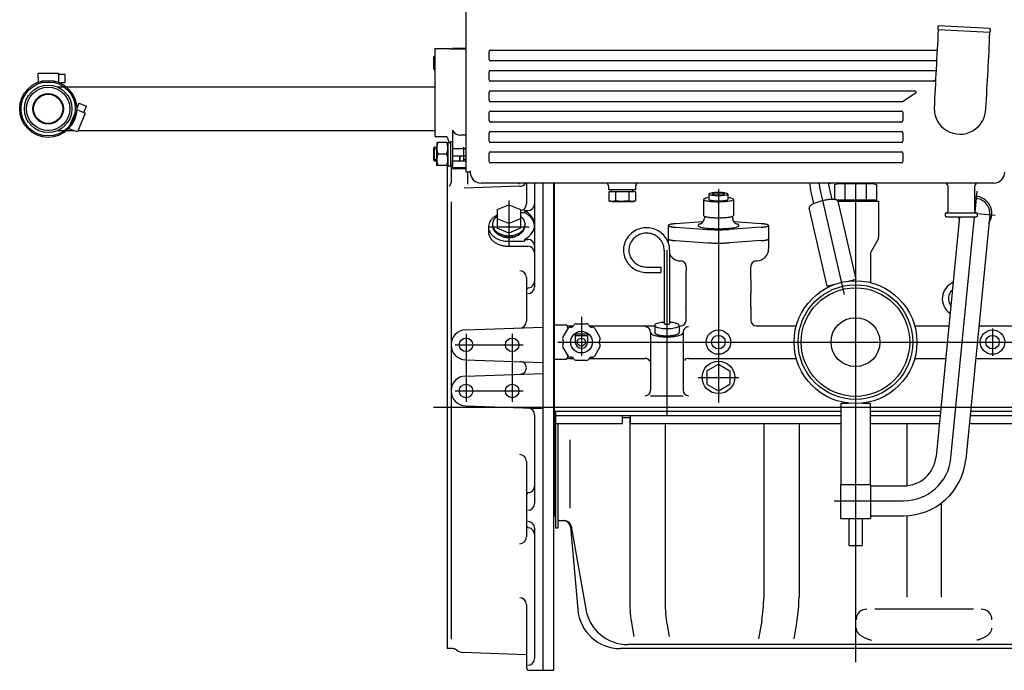
# Model space of a CAD drawing. Units: millimetres. Extents: x 0 to 289, y 0 to 202.
# Drawn here: x 140 to 227, y 108 to 166 of the extents above; entities that cross this region are included whole.
import ezdxf
from ezdxf.lldxf.tags import DXFTag

# ---------------------------------------------------------------- set-up
doc = ezdxf.new("R2010")
doc.units = ezdxf.units.MM
for name, color, linetype in [('16511007_ESPARRA', 7, 'Continuous'), ('17111001', 7, 'Continuous'), ('17120000.2_MOTOR', 7, 'Continuous'), ('17411011_TUBO', 7, 'Continuous'), ('18011026_RACORD', 7, 'Continuous'), ('18011102_TAPA_RE', 7, 'Continuous'), ('51035010_PLANA_Ø', 7, 'Continuous'), ('54082032_ABRAZAD', 7, 'Continuous'), ('56000061_ARANDEL', 7, 'Continuous'), ('DIAMETROM10_DIN1', 7, 'Continuous'), ('DIN-933_M10_X_16', 7, 'Continuous'), ('DIN-934_M10_FEME', 7, 'Continuous'), ('Predeterminado', 7, 'Continuous')]:
    doc.layers.add(name, color=color, linetype=linetype)
tags = doc.linetypes.add('HIDDEN2', pattern=[4.7625, 3.175, -1.5875]).pattern_tags.tags
tags[6:7] = [DXFTag(74, 4), DXFTag(75, 0), DXFTag(340, '0'), DXFTag(46, 0.0), DXFTag(50, 0.0), DXFTag(44, 0.0), DXFTag(45, 0.0)]
tags[4:5] = [DXFTag(74, 4), DXFTag(75, 0), DXFTag(340, '0'), DXFTag(46, 0.0), DXFTag(50, 0.0), DXFTag(44, 0.0), DXFTag(45, 0.0)]

# ---------------------------------------------------------------- blocks, each defined once
blk = doc.blocks.new('SE1')
at = {"layer": '16511007_ESPARRA', "color": 7, "linetype": 'Continuous'}
for p, q in [((176.627, 162.473), (176.537, 162.383)), ((176.537, 162.383), (176.537, 161.363)), ((176.537, 162.363), (176.657, 162.363)), ((176.627, 161.273), (176.627, 162.473)), ((176.657, 162.473), (176.627, 162.473)), ((176.537, 161.384), (176.657, 161.384)), ((176.537, 161.363), (176.627, 161.273)), ((176.627, 161.273), (176.657, 161.273)), ((176.627, 154.412), (176.537, 154.322)), ((176.537, 154.322), (176.537, 153.302)), ((176.537, 154.302), (176.837, 154.302)), ((176.627, 153.212), (176.627, 154.412)), ((176.837, 154.412), (176.627, 154.412)), ((179.177, 154.412), (179.177, 153.212)), ((176.537, 153.323), (176.837, 153.323)), ((176.537, 153.302), (176.627, 153.212)), ((178.877, 153.212), (178.877, 153.609)), ((178.877, 153.609), (178.877, 153.212)), ((179.417, 153.323), (179.177, 153.323)), ((176.627, 153.212), (176.837, 153.212)), ((178.217, 153.212), (178.877, 153.212)), ((178.877, 153.212), (179.189, 153.212)), ((179.166, 153.212), (179.417, 153.212))]:
    blk.add_line(p, q, dxfattribs=at)
at = {"layer": '17111001', "color": 7, "linetype": 'Continuous'}
for p, q in [((179.417, 153.403), (179.417, 175.843)), ((225.732, 164.554), (221.178, 164.793)), ((225.751, 164.914), (221.197, 165.152)), ((181.457, 162.163), (181.457, 162.883)), ((181.577, 163.003), (221.085, 163.003)), ((221.034, 162.043), (181.577, 162.043)), ((181.577, 161.203), (220.99, 161.203)), ((181.457, 160.363), (181.457, 161.083)), ((220.721, 160.243), (181.577, 160.243)), ((220.947, 160.369), (220.788, 160.263)), ((181.577, 159.403), (219.101, 159.403)), ((181.457, 158.563), (181.457, 159.283)), ((219.168, 159.183), (218.088, 158.463)), ((218.021, 158.443), (181.577, 158.443)), ((181.457, 156.763), (181.457, 157.483)), ((181.577, 157.603), (217.937, 157.603)), ((218.057, 157.483), (218.057, 156.763)), ((217.937, 156.643), (181.577, 156.643)), ((181.457, 154.963), (181.457, 155.683)), ((181.577, 155.803), (217.937, 155.803)), ((218.057, 155.683), (218.057, 154.963)), ((217.937, 154.843), (181.577, 154.843)), ((179.417, 152.203), (179.417, 153.403)), ((181.457, 153.163), (181.457, 153.883)), ((181.577, 154.003), (217.937, 154.003)), ((218.057, 153.883), (218.057, 153.163)), ((217.937, 153.043), (181.577, 153.043)), ((179.777, 152.203), (179.417, 152.203)), ((179.777, 152.318), (179.777, 152.203)), ((226.097, 151.243), (180.737, 151.243)), ((192.017, 151.003), (192.017, 150.643)), ((194.417, 150.643), (194.417, 151.003)), ((222.017, 151.003), (222.017, 148.723)), ((224.417, 148.723), (224.417, 151.003)), ((194.417, 150.643), (192.017, 150.643)), ((221.777, 148.483), (221.777, 148.363)), ((221.897, 148.603), (224.537, 148.603)), ((221.897, 148.243), (224.537, 148.243)), ((224.657, 148.363), (224.657, 148.483))]:
    blk.add_line(p, q, dxfattribs=at)
for centre, radius, start, end in [((923.89, 124.784), 703.849, 176.74138, 177.307398), ((221.428, 164.96), 0.3, 140.1301, 213.8699), ((225.502, 164.747), 0.3, 320.1301, 33.8699), ((37.626, 171.106), 188.22, 355.95739, 358.00511), ((181.577, 162.883), 0.12, 90, 180), ((181.577, 162.163), 0.12, 180, 270), ((181.577, 161.083), 0.12, 90, 180), ((181.577, 160.363), 0.12, 180, 270), ((220.721, 160.363), 0.12, 270, 303.68964), ((181.577, 159.283), 0.12, 90, 180), ((219.101, 159.283), 0.12, 303.68964, 90), ((181.577, 158.563), 0.12, 180, 270), ((218.021, 158.563), 0.12, 270, 303.68964), ((223.097, 157.843), 2.28, 179.14388, 0), ((181.577, 157.483), 0.12, 90, 180), ((181.577, 156.763), 0.12, 180, 270), ((217.937, 157.483), 0.12, 0, 90), ((217.937, 156.763), 0.12, 270, 0), ((181.577, 155.683), 0.12, 90, 180), ((217.937, 155.683), 0.12, 0, 90), ((181.577, 154.963), 0.12, 180, 270), ((217.937, 154.963), 0.12, 270, 0), ((181.577, 153.883), 0.12, 90, 180), ((217.937, 153.883), 0.12, 0, 90), ((181.577, 153.163), 0.12, 180, 270), ((217.937, 153.163), 0.12, 270, 0), ((180.737, 152.203), 0.96, 180, 270), ((226.097, 152.203), 0.96, 270, 0), ((191.777, 151.003), 0.24, 0, 90), ((194.657, 151.003), 0.24, 90, 180), ((221.777, 151.003), 0.24, 0, 90), ((224.657, 151.003), 0.24, 90, 180), ((221.897, 148.483), 0.12, 90, 180), ((221.897, 148.363), 0.12, 180, 270), ((221.897, 148.723), 0.12, 270, 0), ((224.537, 148.723), 0.12, 180, 270), ((224.537, 148.483), 0.12, 0, 90), ((224.537, 148.363), 0.12, 270, 0)]:
    blk.add_arc(centre, radius, start, end, dxfattribs=at)
blk.add_open_spline([(179.777, 152.313), (179.777, 152.308), (179.777, 152.303), (179.778, 152.298)], degree=3, dxfattribs=at)
at = {"layer": '17120000.2_MOTOR', "color": 7, "linetype": 'HIDDEN2'}
for p, q in [((177.732, 152.767), (177.732, 110.047)), ((177.732, 152.767), (178.037, 152.767)), ((178.092, 152.732), (178.092, 151.295)), ((179.532, 152.203), (179.532, 151.146)), ((184.178, 150.957), (179.251, 150.785)), ((184.092, 151.243), (184.092, 151.146)), ((184.757, 151.243), (184.757, 149.402)), ((185.477, 151.243), (185.477, 142.056)), ((186.197, 151.243), (186.197, 108.127)), ((187.157, 151.243), (187.157, 108.127)), ((187.217, 151.243), (187.217, 121.807)), ((201.737, 150.712), (201.737, 131.813)), ((210.178, 149.423), (209.882, 150.704)), ((212.888, 141.367), (210.697, 150.856)), ((211.792, 149.796), (211.497, 151.072)), ((211.987, 151.108), (212.357, 151.207)), ((211.987, 151.108), (211.987, 149.791)), ((212.333, 151.243), (212.333, 151.207)), ((212.357, 151.207), (215.357, 151.207)), ((212.922, 151.207), (212.922, 149.767)), ((213.857, 151.243), (213.857, 108.847)), ((214.793, 151.207), (214.793, 149.767)), ((215.357, 151.207), (215.728, 151.108)), ((215.382, 151.243), (215.382, 151.207)), ((215.728, 151.108), (215.728, 149.647)), ((200.417, 149.799), (200.417, 148.377)), ((200.897, 150.273), (200.897, 149.799)), ((202.577, 150.273), (202.577, 149.799)), ((203.057, 149.799), (203.057, 148.377)), ((224.428, 148.674), (224.61, 150.537)), ((178.092, 149.594), (178.092, 110.88)), ((182.177, 148.913), (183.197, 149.329)), ((182.177, 148.913), (182.177, 147.236)), ((183.197, 149.698), (183.197, 145.695)), ((183.197, 149.329), (184.217, 148.913)), ((184.217, 148.913), (184.217, 147.236)), ((211.357, 142.132), (209.757, 149.059)), ((212.155, 149.767), (215.728, 149.767)), ((213.929, 142.726), (212.33, 149.649)), ((212.331, 149.647), (215.897, 149.647)), ((215.897, 149.647), (215.897, 146.463)), ((183.197, 147.663), (182.177, 148.08)), ((184.217, 148.08), (183.197, 147.663)), ((184.217, 148.632), (184.597, 148.632)), ((184.597, 148.802), (184.597, 148.632)), ((184.597, 148.802), (184.877, 148.802)), ((200.507, 148.302), (200.507, 148.174)), ((202.967, 148.302), (202.967, 148.176)), ((223.059, 148.243), (220.985, 127.046)), ((222.298, 126.918), (224.386, 148.243)), ((225.731, 148.438), (223.612, 126.789)), ((224.64, 148.545), (226.209, 148.392)), ((181.397, 147.359), (184.997, 147.359)), ((181.397, 147.359), (181.397, 146.918)), ((181.757, 147.602), (181.757, 147.478)), ((183.197, 146.82), (182.177, 147.236)), ((183.197, 147.663), (183.197, 146.82)), ((184.217, 147.236), (183.197, 146.82)), ((184.637, 147.478), (184.637, 147.602)), ((197.297, 147.488), (197.297, 146.302)), ((200.372, 147.804), (197.95, 147.642)), ((197.95, 147.333), (200.792, 147.143)), ((205.525, 147.333), (202.683, 147.143)), ((205.524, 147.642), (203.103, 147.804)), ((206.177, 147.488), (206.177, 146.302)), ((197.297, 146.3), (197.297, 145.978)), ((206.177, 146.302), (206.177, 145.433)), ((183.197, 146.086), (184.597, 146.086)), ((183.197, 145.645), (184.877, 145.645)), ((184.597, 146.256), (184.597, 146.086)), ((184.597, 146.256), (184.877, 146.256)), ((197.649, 146.178), (197.692, 146.172)), ((197.692, 146.172), (197.734, 146.167)), ((197.734, 146.167), (197.777, 146.162)), ((197.777, 146.162), (197.82, 146.158)), ((197.82, 146.158), (197.862, 146.154)), ((197.862, 146.154), (197.905, 146.151)), ((197.905, 146.151), (197.948, 146.148)), ((197.95, 146.148), (200.792, 145.957)), ((205.525, 146.148), (202.683, 145.957)), ((205.525, 146.148), (205.568, 146.151)), ((205.568, 146.151), (205.611, 146.154)), ((205.611, 146.154), (205.654, 146.158)), ((205.654, 146.158), (205.697, 146.162)), ((205.697, 146.162), (205.74, 146.167)), ((205.74, 146.167), (205.782, 146.172)), ((205.782, 146.172), (205.825, 146.178)), ((215.834, 146.222), (215.242, 145.198)), ((196.937, 145.31), (196.937, 138.817)), ((197.177, 145.31), (197.177, 130.692)), ((197.417, 145.325), (197.417, 138.817)), ((215.177, 144.958), (215.177, 142.403)), ((195.377, 143.811), (196.637, 143.811)), ((196.637, 143.811), (196.637, 143.331)), ((198.317, 144.355), (198.43, 144.348)), ((205.044, 144.348), (205.157, 144.355)), ((184.757, 142.887), (184.757, 139.014)), ((195.377, 143.331), (196.637, 143.331)), ((211.357, 142.132), (212.034, 142.288)), ((213.251, 142.569), (213.929, 142.726)), ((189.617, 139.414), (189.617, 135.967)), ((179.371, 138.246), (186.197, 138.485)), ((187.217, 138.685), (188.177, 138.685)), ((188.503, 138.607), (188.926, 138.607)), ((189.163, 138.787), (190.072, 138.787)), ((190.309, 138.607), (196.097, 138.607)), ((196.097, 138.645), (196.097, 138.007)), ((198.257, 138.645), (198.257, 138.007)), ((198.257, 138.607), (198.395, 138.607)), ((205.08, 138.607), (208.653, 138.607)), ((219.062, 138.607), (222.116, 138.607)), ((224.769, 138.607), (239.221, 138.607)), ((179.413, 137.887), (179.413, 131.887)), ((183.492, 137.887), (183.492, 131.887)), ((187.987, 137.583), (188.442, 138.371)), ((188.417, 138.445), (188.417, 138.328)), ((189.077, 137.887), (190.157, 137.887)), ((189.077, 137.887), (189.077, 137.167)), ((189.077, 137.767), (190.157, 137.767)), ((190.157, 137.887), (190.157, 137.167)), ((190.793, 138.37), (191.247, 137.583)), ((195.737, 138.041), (195.737, 132.906)), ((198.618, 138.041), (198.618, 132.906)), ((225.977, 138.367), (225.977, 135.967)), ((178.452, 136.927), (184.452, 136.927)), ((187.526, 137.167), (240.33, 137.167)), ((188.441, 135.963), (187.987, 136.75)), ((191.248, 136.751), (190.793, 135.963)), ((188.417, 136.005), (188.417, 135.889)), ((179.362, 135.608), (186.197, 135.369)), ((187.217, 135.649), (188.177, 135.649)), ((188.503, 135.727), (188.926, 135.727)), ((190.072, 135.547), (189.163, 135.547)), ((190.304, 135.727), (195.257, 135.727)), ((199.098, 135.727), (208.653, 135.727)), ((200.717, 134.636), (201.737, 135.225)), ((201.737, 135.225), (202.757, 134.636)), ((219.062, 135.727), (221.834, 135.727)), ((224.487, 135.727), (231.154, 135.727)), ((179.373, 134.166), (186.197, 134.405)), ((200.717, 134.636), (200.717, 133.458)), ((202.757, 134.636), (202.757, 133.458)), ((199.937, 134.047), (203.537, 134.047)), ((200.717, 133.458), (201.737, 132.869)), ((201.737, 132.869), (202.757, 133.458)), ((178.452, 132.847), (184.452, 132.847)), ((195.737, 132.426), (198.618, 132.426)), ((179.366, 131.528), (186.197, 131.289)), ((212.549, 131.767), (213.233, 131.767)), ((212.549, 131.767), (212.549, 124.567)), ((214.482, 131.767), (215.165, 131.767)), ((215.165, 131.767), (215.165, 124.567)), ((176.532, 131.407), (251.957, 131.407)), ((185.477, 130.735), (185.477, 122.887)), ((187.217, 131.047), (212.549, 131.047)), ((187.337, 131.047), (187.337, 120.727)), ((187.337, 130.687), (212.549, 130.687)), ((193.217, 130.687), (193.217, 129.967)), ((193.937, 130.687), (193.937, 129.967)), ((215.165, 131.047), (221.376, 131.047)), ((215.165, 130.687), (221.341, 130.687)), ((223.994, 130.687), (240.377, 130.687)), ((224.029, 131.047), (240.497, 131.047)), ((187.337, 129.967), (193.217, 129.967)), ((187.529, 129.967), (187.529, 120.727)), ((193.217, 130.495), (193.937, 130.495)), ((193.892, 130.495), (193.892, 114.171)), ((193.937, 129.967), (212.549, 129.967)), ((197.012, 129.967), (197.012, 114.171)), ((205.743, 129.967), (205.743, 114.59)), ((208.862, 129.967), (208.862, 114.59)), ((215.165, 129.967), (221.271, 129.967)), ((218.402, 129.967), (218.402, 124.461)), ((223.923, 129.967), (236.777, 129.967)), ((188.585, 128.527), (188.585, 122.466)), ((184.757, 126.609), (184.757, 119.928)), ((212.537, 124.567), (212.537, 121.567)), ((212.537, 124.567), (215.177, 124.567)), ((215.177, 124.567), (215.177, 121.567)), ((215.177, 124.447), (218.118, 124.447)), ((211.98, 123.127), (218.118, 123.127)), ((221.433, 122.913), (221.433, 114.59)), ((187.157, 121.807), (187.337, 121.807)), ((187.667, 121.375), (188.113, 121.375)), ((212.537, 121.567), (215.177, 121.567)), ((213.257, 121.567), (213.257, 119.167)), ((214.457, 121.567), (214.457, 119.167)), ((215.177, 121.807), (218.118, 121.807)), ((218.402, 121.814), (218.402, 114.59)), ((185.477, 120.697), (185.477, 109.171)), ((187.337, 120.727), (187.529, 120.727)), ((188.649, 120.827), (189.29, 113.508)), ((188.704, 120.879), (189.998, 113.54)), ((213.257, 119.167), (214.457, 119.167)), ((184.757, 113.954), (184.757, 108.367)), ((224.288, 113.54), (215.573, 113.54)), ((205.56, 112.507), (205.28, 110.918)), ((208.68, 112.507), (208.4, 110.918)), ((194.074, 112.147), (194.254, 111.126)), ((197.194, 112.146), (197.374, 111.126)), ((178.214, 110.047), (177.732, 110.047)), ((234.647, 110.047), (193.067, 110.047)), ((233.983, 110.407), (193.732, 110.407)), ((184.757, 109.51), (179.077, 109.708)), ((184.997, 108.127), (187.157, 108.127))]:
    blk.add_line(p, q, dxfattribs=at)
for centre, radius in [((213.857, 137.167), 5.436), ((213.857, 137.167), 5.07), ((213.857, 137.167), 4.8), ((213.857, 137.167), 2.16), ((189.617, 137.167), 0.96), ((201.737, 137.167), 1.08), ((201.737, 137.167), 0.6), ((225.977, 137.167), 1.08), ((225.977, 137.167), 0.6), ((179.413, 136.927), 0.6), ((183.492, 136.927), 0.6), ((189.617, 137.167), 0.36), ((201.737, 134.047), 1.44), ((179.413, 132.847), 0.6), ((183.492, 132.847), 0.6)]:
    blk.add_circle(centre, radius, dxfattribs=at)
for centre, radius, start, end in [((177.732, 151.295), 0.36, 302.54166, 0), ((184.157, 151.557), 0.6, 271.99995, 328.47299), ((215.374, 151.936), 5.628, 187.07366, 192.64718), ((215.374, 151.936), 4.8, 188.30183, 193), ((215.374, 151.936), 3.972, 190.04879, 192.56888), ((211.097, 155.407), 4.2, 275.03977, 277.51086), ((200.546, 149.808), 0.107, 162.79382, 281.07078), ((200.777, 149.258), 0.671, 99.65598, 119.79187), ((201.243, 147.178), 2.801, 97.08748, 101.91354), ((201.105, 150.057), 0.3, 93.23498, 133.92869), ((201.105, 150.489), 0.3, 226.08338, 266.74579), ((201.002, 149.862), 0.122, 210.92516, 261.06014), ((201.515, 152.536), 2.385, 259.69379, 264.90741), ((201.515, 148.008), 2.386, 95.08982, 100.3037), ((201.331, 150.133), 0.194, 93.20273, 133.68773), ((201.331, 150.413), 0.194, 226.28625, 266.78584), ((201.69, 154.338), 4.196, 264.71102, 267.67553), ((201.69, 146.206), 4.197, 92.3217, 95.28617), ((201.595, 148.807), 1.544, 95.05782, 100.23644), ((201.595, 151.737), 1.542, 259.75233, 264.93585), ((201.707, 152.902), 2.712, 264.74058, 267.68796), ((201.707, 147.642), 2.714, 92.30647, 95.25261), ((201.736, 145.188), 5.216, 89.98525, 92.36997), ((201.736, 155.357), 5.216, 267.62727, 270.01481), ((201.736, 146.985), 3.372, 89.98537, 92.35444), ((201.736, 153.56), 3.371, 267.63999, 270.01475), ((201.739, 145.189), 5.216, 87.62727, 90.01481), ((201.738, 146.986), 3.371, 87.63999, 90.01475), ((201.738, 153.561), 3.372, 269.98537, 272.35444), ((201.739, 155.358), 5.216, 269.98525, 272.36997), ((201.768, 147.644), 2.712, 84.74058, 87.68796), ((201.767, 152.904), 2.714, 272.30647, 275.25261), ((201.784, 154.34), 4.197, 272.3217, 275.28617), ((201.784, 146.208), 4.196, 84.71102, 87.67553), ((201.88, 148.809), 1.542, 79.75233, 84.93585), ((201.88, 151.739), 1.544, 275.05782, 280.23644), ((202.144, 150.133), 0.194, 46.28625, 86.78584), ((202.143, 150.413), 0.194, 273.20273, 313.68773), ((201.959, 148.01), 2.385, 79.69379, 84.90741), ((201.959, 152.537), 2.386, 275.08982, 280.3037), ((202.369, 150.057), 0.3, 46.08338, 86.74579), ((202.369, 150.489), 0.3, 273.23498, 313.92869), ((202.472, 149.862), 0.123, 278.92401, 328.9451), ((202.232, 147.178), 2.802, 78.08866, 82.91188), ((202.697, 149.256), 0.673, 60.28464, 80.32959), ((202.929, 149.808), 0.106, 258.74668, 17.72047), ((211.91, 146.168), 3.63, 93.80696, 96.60634), ((211.854, 147.044), 2.752, 90.15378, 93.8458), ((211.855, 148.008), 1.788, 84.5825, 90.26427), ((211.95, 148.937), 0.855, 73.20816, 85.08963), ((224.417, 148.567), 1.5, 324.78637, 90.00001), ((224.417, 148.567), 1.32, 354.0947, 90.00002), ((184.157, 149.402), 0.6, 275.73071, 0), ((184.877, 149.402), 0.6, 270, 0), ((201.069, 151.479), 1.845, 254.19815, 261.52281), ((201.423, 153.674), 4.068, 261.14555, 264.46735), ((201.255, 150.632), 0.931, 253.00016, 259.67182), ((201.623, 155.667), 6.072, 264.4, 266.62564), ((201.444, 151.614), 1.931, 259.38366, 262.59954), ((201.576, 152.608), 2.934, 262.53923, 264.65841), ((201.713, 157.141), 7.548, 266.60245, 268.39308), ((201.662, 153.503), 3.834, 264.63702, 266.2589), ((201.71, 154.229), 4.561, 266.24893, 267.61253), ((201.737, 157.919), 8.327, 268.38104, 270.00477), ((201.731, 154.737), 5.07, 267.6068, 268.8337), ((201.737, 154.999), 5.331, 268.82966, 269.99638), ((201.737, 155), 5.332, 269.99281, 271.15912), ((201.738, 157.919), 8.327, 269.99523, 271.61845), ((201.743, 154.741), 5.074, 271.15511, 272.3794), ((201.765, 154.235), 4.567, 272.37364, 273.73651), ((201.762, 157.142), 7.549, 271.60642, 273.3966), ((201.813, 153.511), 3.842, 273.7266, 275.34567), ((201.897, 152.616), 2.943, 275.32441, 277.43883), ((201.852, 155.668), 6.072, 273.37339, 275.59989), ((202.029, 151.621), 1.939, 277.3784, 280.59146), ((202.218, 150.636), 0.936, 280.3058, 286.95351), ((202.052, 153.673), 4.067, 275.53234, 278.85708), ((202.407, 151.476), 1.842, 278.47846, 285.81599), ((209.942, 149.062), 0.184, 126.90557, 181.89892), ((210.414, 148.58), 0.857, 120.8865, 132.74798), ((210.907, 147.786), 1.792, 115.71564, 121.39225), ((211.33, 146.918), 2.757, 112.13728, 115.82598), ((211.663, 146.106), 3.635, 109.37893, 112.176), ((211.902, 145.433), 4.349, 107.05944, 109.39683), ((212.05, 144.954), 4.85, 104.97423, 107.06965), ((212.117, 144.705), 5.108, 102.99129, 104.98137), ((212.117, 144.706), 5.107, 101.0071, 102.99761), ((212.068, 144.96), 4.848, 98.91738, 101.01425), ((211.991, 145.457), 4.346, 96.5884, 98.92761), ((212.162, 149.574), 0.184, 24.05624, 79.04315), ((182.676, 147.147), 1.341, 131.84559, 142.01906), ((182.589, 147.571), 0.836, 142.6136, 166.70413), ((182.839, 146.966), 1.585, 123.262, 131.87044), ((182.826, 147.391), 1.134, 124.9179, 142.67714), ((182.978, 146.756), 1.835, 115.85287, 123.28505), ((183.568, 147.391), 1.133, 37.32147, 55.07764), ((183.806, 147.571), 0.836, 13.30461, 37.38472), ((183.514, 146.829), 2.251, 56.05824, 61.22578), ((183.487, 146.613), 2.303, 58.6469, 61.1718), ((183.543, 146.704), 2.197, 56.00185, 58.64773), ((183.634, 147.007), 2.036, 50.35146, 56.06542), ((183.603, 146.793), 2.09, 53.22331, 56.00272), ((183.667, 146.879), 1.982, 50.29012, 53.22429), ((183.769, 147.17), 1.824, 43.98313, 50.35912), ((183.735, 146.961), 1.876, 47.19136, 50.29108), ((183.806, 147.037), 1.772, 43.91214, 47.19231), ((183.913, 147.308), 1.624, 36.83194, 43.99016), ((183.878, 147.106), 1.672, 40.43833, 43.91302), ((183.95, 147.168), 1.577, 36.75769, 40.43906), ((184.055, 147.414), 1.447, 28.80115, 36.83598), ((184.021, 147.221), 1.489, 32.85205, 36.75826), ((184.181, 147.484), 1.303, 19.8753, 28.79825), ((199.907, 148.184), 0.6, 287.84441, 359.01929), ((200.582, 148.475), 0.192, 210.96339, 261.07714), ((200.98, 149.687), 1.465, 253.017, 259.67942), ((201.277, 151.232), 3.038, 259.39204, 262.60717), ((201.485, 152.795), 4.615, 262.54666, 264.66373), ((201.618, 154.203), 6.029, 264.64239, 266.26298), ((201.694, 155.343), 7.172, 266.25303, 267.61574), ((201.728, 156.141), 7.971, 267.61001, 268.83624), ((201.737, 156.552), 8.381, 268.8322, 269.99836), ((201.738, 156.553), 8.383, 269.99478, 271.16065), ((201.746, 156.145), 7.974, 271.15662, 272.38192), ((201.78, 155.349), 7.178, 272.3762, 273.73779), ((201.856, 154.211), 6.037, 273.72786, 275.34692), ((201.989, 152.803), 4.623, 275.32564, 277.4405), ((202.197, 151.239), 3.045, 277.38011, 280.59142), ((202.493, 149.692), 1.47, 280.30494, 286.95635), ((202.892, 148.476), 0.193, 278.91388, 328.96431), ((203.567, 148.184), 0.6, 180.00009, 252.15568), ((224.417, 148.567), 1.5, 192.47226, 203.40325), ((182.303, 147.359), 0.906, 168.13255, 183.19029), ((182.323, 147.362), 0.925, 183.28485, 198.01641), ((182.373, 147.343), 0.978, 154.09877, 168.05689), ((182.51, 147.276), 1.13, 142.0043, 154.07778), ((182.483, 147.602), 0.725, 167.13867, 194.87423), ((182.495, 147.479), 0.737, 180.09815, 198.97493), ((182.604, 147.64), 0.852, 195.2701, 218.88374), ((182.602, 147.518), 0.852, 199.07709, 215.42297), ((183.791, 147.64), 0.852, 321.11159, 344.73324), ((183.792, 147.518), 0.852, 324.53287, 340.87601), ((183.9, 147.479), 0.738, 340.97769, 359.87032), ((183.912, 147.602), 0.725, 345.12952, 12.87059), ((184.089, 147.265), 1.407, 28.72165, 32.8522), ((184.153, 147.3), 1.335, 24.36834, 28.72129), ((184.209, 147.326), 1.273, 19.80319, 24.36735), ((184.277, 147.519), 1.201, 10.17817, 19.86159), ((184.258, 147.343), 1.221, 15.04829, 19.80147), ((184.277, 147.539), 1.201, 340.14398, 349.83776), ((184.296, 147.353), 1.182, 10.12782, 15.04586), ((184.329, 147.529), 1.148, 0.02603, 10.15324), ((184.322, 147.358), 1.155, 5.09415, 10.12468), ((184.329, 147.529), 1.148, 349.86279, 359.99617), ((184.335, 147.359), 1.142, 0.00188, 5.09055), ((195.373, 145.205), 2.082, 100.73688, 117.01718), ((195.377, 145.185), 2.103, 84.62724, 100.75111), ((195.379, 145.196), 2.092, 68.43441, 84.64208), ((197.381, 147.457), 0.089, 105.29853, 160.18547), ((197.382, 147.52), 0.091, 200.93528, 254.51156), ((197.587, 147.005), 0.585, 104.67079, 113.10289), ((197.588, 147.974), 0.588, 246.97441, 255.34364), ((197.773, 146.33), 1.285, 101.20933, 105.05442), ((197.773, 148.648), 1.287, 254.96487, 258.79231), ((197.929, 145.559), 2.072, 98.90663, 101.28936), ((197.928, 149.417), 2.072, 258.71313, 261.09034), ((198.056, 144.757), 2.883, 97.22263, 98.934), ((198.055, 150.217), 2.882, 261.06318, 262.77325), ((198.156, 143.969), 3.678, 95.89362, 97.23479), ((198.156, 151.004), 3.676, 262.76116, 264.10233), ((198.233, 151.748), 4.424, 264.09594, 265.20936), ((198.234, 143.224), 4.427, 94.78559, 95.89997), ((198.29, 142.549), 5.104, 93.82293, 94.78931), ((198.29, 152.423), 5.101, 265.20567, 266.1725), ((200.094, 147.435), 0.178, 90.9144, 172.73062), ((200.247, 147.842), 0.507, 229.43342, 259.34086), ((200.834, 149.956), 2.698, 255.39654, 261.03452), ((201.241, 152.416), 5.192, 260.82257, 263.75258), ((201.504, 154.754), 7.545, 263.70355, 265.72015), ((201.653, 156.7), 9.496, 265.70181, 267.30439), ((201.719, 158.081), 10.879, 267.29522, 268.69415), ((201.737, 158.797), 11.595, 268.68823, 270.00084), ((201.738, 158.797), 11.596, 269.99576, 271.30815), ((201.755, 158.084), 10.882, 271.30223, 272.70112), ((201.822, 156.704), 9.5, 272.69196, 274.29393), ((201.97, 154.759), 7.55, 274.27558, 276.29188), ((202.233, 152.419), 5.196, 276.24275, 279.17319), ((202.64, 149.957), 2.7, 278.96127, 284.59919), ((203.228, 147.842), 0.506, 280.64392, 310.60561), ((203.38, 147.435), 0.178, 7.405, 89.02799), ((205.184, 142.552), 5.101, 85.20567, 86.1725), ((205.184, 152.426), 5.104, 273.82293, 274.78931), ((205.241, 151.751), 4.427, 274.78559, 275.89997), ((205.241, 143.227), 4.424, 84.09594, 85.20936), ((205.319, 143.971), 3.676, 82.76116, 84.10233), ((205.318, 151.007), 3.678, 275.89362, 277.23479), ((205.419, 144.759), 2.882, 81.06318, 82.77325), ((205.419, 150.218), 2.883, 277.22263, 278.934), ((205.546, 145.559), 2.072, 78.71313, 81.09034), ((205.546, 149.417), 2.072, 278.90663, 281.28936), ((205.701, 146.328), 1.287, 74.96487, 78.79231), ((205.702, 148.646), 1.285, 281.20933, 285.05442), ((205.887, 147.002), 0.588, 66.97441, 75.34364), ((205.888, 147.971), 0.585, 284.67079, 293.10288), ((206.092, 147.456), 0.091, 20.93528, 74.51156), ((206.094, 147.518), 0.089, 285.29853, 340.18547), ((182.303, 146.918), 0.906, 180.01272, 189.61827), ((182.34, 146.924), 0.943, 189.63993, 198.8652), ((182.425, 147.396), 1.033, 198.06918, 211.26405), ((182.409, 146.948), 1.016, 198.87785, 207.4356), ((182.501, 146.996), 1.119, 207.43935, 215.21182), ((182.579, 147.49), 1.213, 211.26635, 222.50608), ((182.605, 147.07), 1.247, 215.20929, 222.18286), ((182.747, 147.643), 1.441, 222.48464, 231.94484), ((182.902, 147.839), 1.691, 231.92006, 239.985), ((182.767, 147.635), 1.054, 215.40585, 228.61591), ((182.844, 147.831), 1.159, 218.80091, 236.15671), ((183.026, 148.053), 1.938, 239.96388, 247.0037), ((182.933, 147.821), 1.303, 228.56473, 239.25342), ((183.051, 148.133), 1.526, 236.01112, 249.20329), ((182.98, 147.712), 1.241, 233.01681, 238.92608), ((183.063, 148.037), 1.555, 239.20856, 248.16418), ((183.05, 147.827), 1.374, 238.91756, 244.25653), ((183.105, 147.94), 1.501, 244.24928, 249.13894), ((183.146, 148.242), 1.776, 248.131, 255.97321), ((183.164, 148.422), 1.836, 249.10608, 260.07257), ((183.145, 148.046), 1.614, 249.13291, 253.67908), ((183.172, 148.138), 1.71, 253.67404, 257.9652), ((183.186, 148.399), 1.938, 255.94862, 263.1363), ((183.188, 148.212), 1.785, 257.96087, 262.07175), ((183.196, 148.593), 2.01, 260.00707, 270.02803), ((183.195, 148.263), 1.837, 262.0679, 266.06349), ((183.197, 148.484), 2.024, 263.1164, 270.00003), ((183.197, 148.289), 1.863, 266.05992, 270.00174), ((183.198, 148.594), 2.01, 269.97205, 279.98551), ((183.198, 148.484), 2.024, 269.98166, 276.86075), ((183.197, 148.289), 1.863, 269.99827, 273.93486), ((183.199, 148.263), 1.837, 273.9313, 277.92368), ((183.208, 148.399), 1.939, 276.84094, 284.02027), ((183.206, 148.212), 1.785, 277.91984, 282.02786), ((183.231, 148.422), 1.836, 279.9201, 290.88453), ((183.222, 148.139), 1.71, 282.02353, 286.31307), ((183.248, 148.242), 1.777, 283.99562, 291.83723), ((183.249, 148.046), 1.614, 286.30801, 290.85453), ((183.29, 147.941), 1.501, 290.84848, 295.74101), ((183.343, 148.134), 1.526, 290.78737, 303.97879), ((183.331, 148.038), 1.556, 291.80415, 300.75486), ((183.345, 147.827), 1.374, 295.73372, 301.07896), ((183.414, 147.712), 1.24, 301.07028, 306.99575), ((183.461, 147.821), 1.304, 300.70985, 311.39555), ((183.551, 147.831), 1.159, 303.83298, 321.19435), ((183.627, 147.635), 1.055, 311.34421, 324.55029), ((183.514, 148.23), 2.251, 298.75928, 303.92745), ((183.634, 148.052), 2.037, 303.9203, 309.63331), ((183.769, 147.889), 1.824, 309.62562, 316.00278), ((183.913, 147.75), 1.625, 315.99569, 323.15687), ((184.055, 147.644), 1.448, 323.15281, 331.19025), ((184.181, 147.574), 1.303, 331.19296, 340.13017), ((195.316, 145.283), 1.985, 133.63781, 150.72278), ((195.353, 145.244), 2.038, 117.00735, 133.63955), ((195.317, 145.283), 1.506, 133.23276, 150.37367), ((195.353, 145.244), 1.559, 116.68137, 133.23568), ((195.373, 145.206), 1.603, 100.59051, 116.69431), ((195.377, 145.186), 1.623, 84.70249, 100.60856), ((195.379, 145.196), 1.612, 68.71074, 84.72127), ((195.393, 145.23), 1.575, 52.33674, 68.72595), ((195.393, 145.23), 2.055, 51.94416, 68.44615), ((195.424, 145.271), 1.524, 35.40537, 52.34348), ((195.425, 145.271), 2.003, 35.01971, 51.94894), ((195.466, 145.3), 1.953, 17.6551, 35.01465), ((197.345, 146.309), 0.0477, 187.95388, 239.33334), ((201.619, 159.508), 12.392, 266.16989, 266.71728), ((201.661, 160.224), 13.11, 266.71683, 267.23385), ((201.691, 160.849), 13.736, 267.23349, 267.72695), ((201.712, 161.378), 14.265, 267.72665, 268.20181), ((201.725, 161.806), 14.694, 268.20155, 268.66287), ((201.733, 162.13), 15.018, 268.66264, 269.11401), ((201.736, 162.348), 15.235, 269.1138, 269.55872), ((201.737, 162.457), 15.344, 269.55852, 270.0001), ((201.737, 162.457), 15.344, 269.9999, 270.44088), ((201.738, 162.348), 15.235, 270.44068, 270.88489), ((201.742, 162.131), 15.019, 270.88468, 271.33544), ((201.749, 161.808), 14.695, 271.33521, 271.79607), ((201.763, 161.381), 14.268, 271.79581, 272.2707), ((201.784, 160.853), 13.739, 272.2704, 272.76386), ((201.814, 160.228), 13.113, 272.76349, 273.28085), ((201.855, 159.511), 12.395, 273.2804, 273.82817), ((206.132, 146.308), 0.046, 300.80372, 354.2845), ((215.417, 146.463), 0.48, 330.00004, 0), ((182.713, 147.167), 1.393, 222.17729, 228.42261), ((182.817, 147.284), 1.55, 228.41611, 234.03297), ((182.912, 147.414), 1.71, 234.02658, 239.11225), ((182.993, 147.55), 1.869, 239.10666, 243.76431), ((183.06, 147.686), 2.02, 243.75946, 248.06897), ((183.113, 148.257), 2.16, 246.98708, 253.30152), ((183.112, 147.814), 2.159, 248.06483, 252.09777), ((183.15, 147.93), 2.28, 252.09424, 255.91192), ((183.166, 148.431), 2.342, 253.28851, 259.11403), ((183.175, 148.029), 2.382, 255.90886, 259.56388), ((183.19, 148.557), 2.47, 259.10342, 264.62751), ((183.189, 148.106), 2.461, 259.56117, 263.09951), ((183.195, 148.159), 2.514, 263.09704, 266.5599), ((183.197, 148.622), 2.536, 264.61825, 269.9979), ((183.197, 148.186), 2.542, 266.55757, 269.98324), ((184.877, 145.656), 0.6, 0, 90), ((184.877, 145.045), 0.6, 0, 90), ((195.257, 145.31), 1.919, 168.22453, 185.89134), ((195.277, 145.305), 1.94, 150.73129, 168.20787), ((195.259, 145.31), 1.441, 168.065, 185.97684), ((195.279, 145.305), 1.462, 150.3844, 168.04283), ((195.464, 145.3), 1.475, 17.89643, 35.39933), ((195.493, 145.31), 1.445, 0.01239, 17.87735), ((197.437, 146.433), 0.202, 234.67616, 246.81989), ((195.494, 145.31), 1.923, 0.00926, 17.6406), ((197.54, 146.661), 0.453, 246.28006, 251.70576), ((197.638, 146.953), 0.761, 251.5857, 254.81408), ((197.73, 147.288), 1.108, 254.77259, 256.98977), ((197.814, 147.652), 1.482, 256.97162, 258.63075), ((197.892, 148.035), 1.872, 258.62144, 259.9352), ((197.962, 148.429), 2.273, 259.92984, 261.01125), ((198.025, 148.828), 2.677, 261.00797, 261.92637), ((201.619, 158.322), 12.392, 266.16989, 266.71728), ((201.661, 159.039), 13.11, 266.71683, 267.23385), ((201.691, 159.664), 13.736, 267.23349, 267.72695), ((201.712, 160.193), 14.265, 267.72665, 268.20181), ((201.725, 160.621), 14.694, 268.20155, 268.66287), ((201.733, 160.945), 15.018, 268.66264, 269.11401), ((201.736, 161.162), 15.235, 269.1138, 269.55872), ((201.737, 161.271), 15.344, 269.55852, 270.0001), ((201.737, 161.271), 15.344, 269.9999, 270.44088), ((201.738, 161.162), 15.235, 270.44068, 270.88489), ((201.742, 160.946), 15.019, 270.88468, 271.33544), ((201.749, 160.622), 14.695, 271.33521, 271.79607), ((201.763, 160.195), 14.268, 271.79581, 272.2707), ((201.784, 159.667), 13.739, 272.2704, 272.76386), ((201.814, 159.042), 13.113, 272.76349, 273.28085), ((201.855, 158.325), 12.395, 273.2804, 273.82817), ((205.097, 145.433), 1.08, 273.19179, 0), ((205.449, 148.834), 2.682, 278.05994, 278.97945), ((205.512, 148.434), 2.277, 278.97613, 280.05928), ((205.583, 148.038), 1.876, 280.05389, 281.36913), ((205.66, 147.654), 1.483, 281.3597, 283.02282), ((205.745, 147.288), 1.108, 283.0044, 285.23086), ((205.837, 146.952), 0.76, 285.18883, 288.43838), ((205.936, 146.659), 0.45, 288.31522, 293.80387), ((206.039, 146.43), 0.199, 293.23661, 305.68869), ((195.267, 145.312), 1.93, 185.90938, 203.47309), ((195.269, 145.312), 1.452, 186.00096, 203.77979), ((195.303, 145.327), 1.49, 203.79495, 221.1222), ((198.377, 145.433), 1.08, 207.25921, 266.80824), ((215.657, 144.958), 0.48, 149.99997, 180), ((195.302, 145.327), 1.968, 203.48481, 220.71074), ((195.342, 145.361), 2.021, 220.71236, 237.49258), ((195.343, 145.361), 1.542, 221.12364, 237.8672), ((195.369, 145.402), 1.59, 237.85706, 254.092), ((195.377, 145.43), 1.619, 254.07513, 270.01895), ((198.403, 143.869), 0.48, 357.51852, 86.80864), ((225.771, 142.661), 26.915, 177.47195, 178.73919), ((205.071, 143.869), 0.48, 93.19132, 182.48145), ((177.703, 142.661), 26.915, 1.26081, 2.52805), ((184.157, 142.887), 0.6, 0, 89.99998), ((195.369, 145.403), 2.07, 237.48506, 253.86621), ((195.377, 145.431), 2.099, 253.85302, 270.00751), ((231.06, 142.608), 32.203, 178.85103, 179.91008), ((172.414, 142.608), 32.203, 0.08992, 1.14897), ((184.997, 141.727), 0.24, 98.2132, 180), ((184.877, 142.056), 0.6, 270.00002, 0), ((184.877, 142.558), 0.6, 278.21324, 0), ((331.314, 142.45), 132.457, 179.91003, 180.16752), ((1018.095, 143.189), 819.238, 180.078734, 180.120368), ((-614.624, 143.189), 819.242, 359.879632, 359.921266), ((72.161, 142.45), 132.457, 359.83248, 0.08997), ((223.097, 141.007), 1.56, 113.78467, 234.40477), ((306.304, 141.693), 107.446, 180.12037, 180.4378), ((97.17, 141.693), 107.447, 359.5622, 359.87963), ((223.097, 141.007), 1.02, 133.34141, 214.84803), ((357.368, 142.263), 158.513, 180.5026, 180.71776), ((79.433, 138.781), 119.444, 0.43221, 0.71776), ((328.312, 138.753), 123.714, 179.29431, 179.57001), ((38.166, 142.327), 166.453, 359.29431, 359.49921), ((122.398, 139.182), 76.477, 359.92824, 0.37421), ((281.082, 139.182), 76.482, 179.62581, 180.07175), ((184.157, 139.014), 0.6, 271.99995, 359.99882), ((188.177, 138.445), 0.24, 0, 90), ((188.503, 139.087), 0.48, 243.10224, 270.00002), ((188.65, 138.251), 0.24, 81.87616, 149.99997), ((188.717, 138.726), 0.24, 261.87575, 338.12728), ((189.163, 138.547), 0.24, 89.99976, 158.12729), ((190.072, 138.547), 0.24, 21.87616, 89.99998), ((190.517, 138.726), 0.24, 201.87577, 278.12729), ((190.585, 138.251), 0.24, 29.9998, 98.12725), ((195.257, 138.041), 0.48, 0, 89.99998), ((196.205, 138.647), 0.107, 103.7027, 246.84736), ((196.584, 139.232), 0.803, 238.32003, 256.89679), ((196.622, 137.957), 0.909, 102.70566, 119.13473), ((196.979, 136.582), 2.33, 97.40848, 103.81934), ((197.138, 135.43), 3.492, 93.28769, 97.56317), ((196.973, 138.823), 0.0356, 187.30402, 239.731), ((197.032, 138.904), 0.136, 235.34727, 249.07015), ((197.087, 139.039), 0.282, 248.50679, 255.14323), ((197.127, 139.187), 0.435, 255.015, 259.32835), ((197.153, 139.325), 0.575, 259.28285, 262.54721), ((197.169, 139.439), 0.691, 262.52624, 265.25363), ((197.176, 139.52), 0.772, 265.24147, 267.6749), ((197.177, 139.562), 0.814, 267.66649, 269.97437), ((197.177, 139.563), 0.815, 269.96703, 272.26537), ((197.179, 139.522), 0.774, 272.25704, 274.68173), ((197.186, 139.442), 0.694, 274.66969, 277.38475), ((197.201, 139.328), 0.579, 277.36351, 280.61906), ((197.227, 139.19), 0.439, 280.57421, 284.85928), ((197.267, 139.042), 0.285, 284.73236, 291.32769), ((197.322, 138.906), 0.138, 290.77024, 304.39714), ((197.382, 138.823), 0.0359, 299.96919, 352.51481), ((197.217, 135.431), 3.491, 82.43307, 86.70801), ((197.376, 136.582), 2.329, 76.18191, 82.58728), ((197.733, 137.956), 0.91, 60.89677, 77.29061), ((197.771, 139.231), 0.801, 283.10175, 301.73933), ((198.15, 138.647), 0.107, 293.39794, 76.41138), ((198.395, 139.087), 0.48, 270.00002, 359.94662), ((199.097, 138.041), 0.48, 89.99998, 180), ((205.08, 139.087), 0.48, 180.05337, 270.00002), ((179.413, 136.927), 1.32, 91.78845, 268.19836), ((195.93, 138.04), 0.195, 188.91463, 245.59724), ((196.31, 138.648), 0.91, 239.61902, 251.81693), ((196.641, 139.599), 1.918, 251.28933, 257.08036), ((196.246, 138.035), 0.151, 190.82484, 245.72409), ((196.531, 138.499), 0.694, 239.95884, 251.93679), ((196.88, 140.616), 2.962, 256.96646, 260.71664), ((196.778, 139.214), 1.451, 251.42619, 257.15808), ((196.959, 140.602), 2.222, 255.50657, 262.22142), ((197.037, 141.556), 3.915, 260.67681, 263.51473), ((196.956, 139.977), 2.235, 257.04656, 260.77007), ((197.126, 142.328), 4.692, 263.4964, 265.86489), ((197.073, 140.681), 2.948, 260.73087, 263.55347), ((197.131, 141.785), 3.418, 262.04846, 266.41627), ((197.139, 141.259), 3.53, 263.53536, 265.89358), ((197.166, 142.874), 5.239, 265.85447, 267.9758), ((197.169, 141.667), 3.939, 265.88326, 267.99691), ((197.176, 142.446), 4.081, 266.36002, 270.01883), ((197.177, 143.157), 5.522, 267.96852, 269.98128), ((197.177, 141.877), 4.149, 267.98969, 269.996), ((197.178, 143.16), 5.525, 269.97488, 271.98608), ((197.179, 142.446), 4.081, 269.98118, 273.63944), ((197.178, 141.878), 4.15, 269.98962, 271.99534), ((197.185, 141.669), 3.941, 271.98814, 274.1), ((197.188, 142.883), 5.248, 271.97885, 274.09585), ((197.224, 141.785), 3.418, 273.58317, 277.95133), ((197.215, 141.262), 3.533, 274.08964, 276.44743), ((197.227, 142.343), 4.707, 274.08553, 276.44656), ((197.281, 140.685), 2.953, 276.4294, 279.24904), ((197.396, 140.601), 2.222, 277.77778, 284.50006), ((197.397, 139.982), 2.239, 279.20998, 282.92891), ((197.315, 141.575), 3.934, 276.42847, 279.25356), ((197.576, 139.218), 1.455, 282.81767, 288.54141), ((197.47, 140.638), 2.984, 279.21443, 282.94005), ((197.823, 138.501), 0.696, 288.03244, 299.98783), ((197.708, 139.62), 1.939, 282.8286, 288.56225), ((198.109, 138.035), 0.151, 294.21719, 349.12017), ((198.038, 138.664), 0.928, 288.05239, 300.02837), ((198.419, 138.045), 0.202, 294.26735, 349.16267), ((188.195, 137.463), 0.24, 149.99975, 218.12728), ((188.195, 136.871), 0.24, 141.87614, 209.99996), ((187.817, 137.167), 0.24, 321.87573, 38.12728), ((189.617, 137.167), 0.54, 180, 359.99999), ((191.417, 137.167), 0.24, 141.87571, 218.12723), ((191.04, 137.463), 0.24, 321.87617, 29.99995), ((191.04, 136.871), 0.24, 329.99977, 38.12728), ((188.177, 135.889), 0.24, 270, 0), ((188.65, 136.083), 0.24, 209.99981, 278.12729), ((190.585, 136.083), 0.24, 261.87619, 329.99996), ((184.206, 134.887), 0.551, 272.00001, 87.99999), ((188.503, 135.247), 0.48, 90, 116.89776), ((188.717, 135.608), 0.24, 21.87572, 98.12725), ((189.163, 135.787), 0.24, 201.8762, 269.99996), ((190.072, 135.787), 0.24, 269.9998, 338.12728), ((190.517, 135.608), 0.24, 81.87572, 158.12724), ((195.257, 135.247), 0.48, 29.17631, 90), ((199.098, 135.247), 0.48, 90, 141.27361), ((179.413, 132.847), 1.32, 91.73742, 268.00001), ((195.257, 132.906), 0.48, 270.00002, 0), ((199.097, 132.906), 0.48, 180.00004, 270.00002), ((184.877, 130.735), 0.6, 0.0012, 88.00005), ((184.157, 126.609), 0.6, 0, 89.99998), ((218.118, 127.327), 2.88, 269.99996, 354.09474), ((218.118, 127.327), 4.2, 269.99996, 354.09474), ((218.118, 127.327), 5.52, 269.99996, 354.09474), ((184.997, 123.607), 0.24, 98.2132, 180), ((184.877, 124.438), 0.6, 278.21324, 0), ((184.877, 122.887), 0.6, 270.00002, 360), ((184.877, 120.697), 0.6, 0, 89.99998), ((187.667, 121.237), 0.138, 89.99998, 180), ((188.052, 120.775), 0.6, 5.00014, 89.99998), ((188.113, 120.775), 0.6, 10.00019, 90), ((184.997, 120.967), 0.24, 180.00004, 261.7868), ((184.877, 120.136), 0.6, 0, 81.78676), ((184.157, 119.928), 0.6, 270.00002, 0), ((184.157, 113.954), 0.6, 0, 89.99998), ((205.892, 114.23), 12, 180.28308, 189.99998), ((209.012, 114.23), 12, 180.28308, 189.99998), ((193.743, 114.59), 12, 350, 0), ((196.862, 114.59), 12, 350, 0), ((193.067, 113.839), 3.792, 185.00001, 270.00002), ((193.732, 114.199), 3.792, 190.00003, 270.00002), ((214.872, 112.58), 0.96, 89.99998, 180), ((224.962, 112.58), 0.96, 0, 89.99998), ((214.454, 111.847), 0.536, 180.0441, 192.29244), ((214.512, 111.861), 0.597, 192.35262, 203.36544), ((214.619, 111.907), 0.713, 203.37748, 212.59007), ((214.76, 111.997), 0.881, 212.57456, 220.03549), ((225.083, 111.991), 0.87, 320.40233, 327.83534), ((225.22, 111.905), 0.707, 327.82124, 336.96791), ((225.324, 111.86), 0.594, 336.9807, 347.87065), ((225.381, 111.847), 0.536, 347.92904, 359.98441), ((214.922, 112.132), 1.091, 220.01386, 226.03728), ((215.093, 112.309), 1.337, 226.01822, 230.93406), ((215.267, 112.522), 1.612, 230.91925, 234.99437), ((215.438, 112.766), 1.91, 234.98361, 238.42635), ((215.602, 113.033), 2.224, 238.41839, 241.37165), ((215.759, 113.32), 2.55, 241.36592, 243.94321), ((215.906, 113.62), 2.885, 243.93894, 246.2186), ((216.042, 113.929), 3.222, 246.21532, 248.25366), ((216.168, 114.243), 3.56, 248.25121, 250.09762), ((216.282, 114.557), 3.895, 250.09571, 251.78417), ((216.385, 114.869), 4.224, 251.78266, 253.34004), ((216.476, 115.176), 4.543, 253.3388, 254.78448), ((223.38, 115.1), 4.464, 285.58133, 287.02971), ((223.473, 114.797), 4.147, 287.02849, 288.58758), ((223.577, 114.489), 3.822, 288.58607, 290.27765), ((223.691, 114.179), 3.492, 290.27572, 292.12719), ((223.816, 113.871), 3.16, 292.12472, 294.17105), ((223.953, 113.568), 2.828, 294.16782, 296.45432), ((224.099, 113.275), 2.5, 296.45004, 299.03632), ((224.254, 112.996), 2.18, 299.03058, 301.99624), ((224.417, 112.735), 1.873, 301.98843, 305.4412), ((224.586, 112.498), 1.582, 305.43053, 309.51733), ((224.757, 112.292), 1.314, 309.50292, 314.4235), ((224.925, 112.121), 1.074, 314.40496, 320.42298), ((178.214, 109.447), 0.6, 52.98198, 89.99889), ((179.292, 110.888), 1.2, 233.09558, 259.64671), ((184.877, 109.171), 0.6, 270.00002, 0), ((184.997, 108.367), 0.24, 180.00004, 270.00002)]:
    blk.add_arc(centre, radius, start, end, dxfattribs=at)
at = {"layer": '17411011_TUBO', "color": 7, "linetype": 'Continuous'}
for p, q in [((143.897, 159.727), (143.308, 159.727)), ((152.057, 159.727), (144.09, 159.727)), ((176.657, 159.727), (152.057, 159.727)), ((143.308, 155.887), (143.897, 155.887)), ((144.09, 155.887), (144.748, 155.887)), ((145.085, 155.887), (152.057, 155.887)), ((152.057, 155.887), (176.657, 155.887))]:
    blk.add_line(p, q, dxfattribs=at)
at = {"layer": '18011026_RACORD', "color": 7, "linetype": 'Continuous'}
for radius in [2.1, 1.92, 1.35, 1.29]:
    blk.add_circle((142.457, 157.807), radius, dxfattribs=at)
at = {"layer": '18011102_TAPA_RE', "color": 7, "linetype": 'Continuous'}
for p, q in [((178.037, 163.123), (176.657, 163.123)), ((176.657, 163.123), (176.657, 155.443)), ((178.037, 163.123), (179.417, 163.123)), ((178.217, 163.144), (178.217, 163.123)), ((179.417, 163.144), (178.217, 163.144)), ((178.217, 155.924), (178.217, 154.268)), ((177.732, 155.323), (176.777, 155.323)), ((179.417, 155.493), (178.935, 155.493)), ((178.217, 154.268), (178.217, 153.609)), ((179.417, 154.268), (178.217, 154.268)), ((179.417, 153.609), (178.217, 153.609)), ((178.877, 153.583), (178.877, 153.583)), ((178.217, 152.61), (178.217, 153.212)), ((178.217, 152.61), (178.217, 152.542)), ((178.217, 152.61), (179.417, 152.61)), ((178.217, 152.542), (179.417, 152.542))]:
    blk.add_line(p, q, dxfattribs=at)
for centre, radius, start, end in [((176.777, 155.443), 0.12, 180, 270), ((177.668, 155.203), 0.12, 12.58113, 90), ((189.497, 157.843), 12, 192.58113, 194.50468), ((178.887, 156.232), 0.741, 212.33069, 273.7168)]:
    blk.add_arc(centre, radius, start, end, dxfattribs=at)
blk.add_ellipse((189.497, 158.692), major_axis=(-11.94, 0), ratio=0.707107, start_param=0.334009, end_param=0.34502, dxfattribs=at)
at = {"layer": '51035010_PLANA_Ø', "color": 7, "linetype": 'Continuous'}
for p, q in [((178.037, 154.892), (178.037, 152.732)), ((178.217, 154.892), (178.037, 154.892)), ((178.217, 153.609), (178.217, 152.741)), ((178.037, 152.732), (178.217, 152.732))]:
    blk.add_line(p, q, dxfattribs=at)
at = {"layer": '54082032_ABRAZAD', "color": 7, "linetype": 'Continuous'}
for p, q in [((141.557, 160.609), (141.557, 160.969)), ((141.557, 160.969), (143.357, 160.969)), ((141.557, 160.609), (141.557, 160.161)), ((143.357, 160.969), (143.357, 160.609)), ((143.957, 160.849), (143.357, 160.849)), ((143.357, 160.609), (143.357, 160.161)), ((143.957, 160.129), (143.957, 160.849)), ((143.064, 160.129), (141.85, 160.129)), ((143.437, 160.129), (143.957, 160.129)), ((144.976, 157.74), (145.391, 157.569)), ((145.176, 158.307), (144.977, 157.825)), ((145.176, 158.307), (145.842, 158.032)), ((145.613, 157.477), (145.842, 158.032)), ((144.835, 157.481), (144.372, 156.359)), ((145.723, 157.431), (145.036, 155.768)), ((145.391, 157.569), (145.723, 157.431)), ((144.289, 156.076), (144.703, 155.905)), ((145.036, 155.768), (144.703, 155.905))]:
    blk.add_line(p, q, dxfattribs=at)
for radius in [2.52, 2.4]:
    blk.add_circle((142.457, 157.807), radius, dxfattribs=at)
at = {"layer": '56000061_ARANDEL', "color": 7, "linetype": 'Continuous'}
for p, q in [((192.257, 150.643), (192.257, 150.463)), ((194.177, 150.463), (194.177, 150.643))]:
    blk.add_line(p, q, dxfattribs=at)
at = {"layer": 'DIAMETROM10_DIN1', "color": 7, "linetype": 'Continuous'}
for p, q in [((177.797, 154.837), (177.797, 152.78)), ((177.797, 154.837), (178.037, 154.837)), ((177.797, 152.78), (178.037, 152.78))]:
    blk.add_line(p, q, dxfattribs=at)
at = {"layer": 'DIN-933_M10_X_16', "color": 7, "linetype": 'Continuous'}
for p, q in [((192.629, 150.463), (192.04, 150.463)), ((192.04, 150.463), (192.04, 149.665)), ((193.806, 150.463), (192.629, 150.463)), ((192.629, 150.463), (192.629, 149.665)), ((194.395, 150.463), (193.806, 150.463)), ((193.806, 150.463), (193.806, 149.665)), ((194.395, 150.463), (194.395, 149.665)), ((192.334, 149.623), (192.04, 149.665)), ((192.04, 149.665), (192.197, 149.623)), ((192.334, 149.623), (192.197, 149.623)), ((192.629, 149.665), (192.334, 149.623)), ((192.334, 149.623), (193.217, 149.623)), ((193.217, 149.623), (192.629, 149.665)), ((193.217, 149.623), (194.101, 149.623)), ((194.101, 149.623), (193.806, 149.665)), ((194.395, 149.665), (194.101, 149.623)), ((194.101, 149.623), (194.237, 149.623)), ((194.237, 149.623), (194.395, 149.665))]:
    blk.add_line(p, q, dxfattribs=at)
blk.add_open_spline([(193.806, 149.665), (193.708, 149.652), (193.61, 149.641), (193.414, 149.627), (193.315, 149.623), (193.217, 149.623)], degree=3, knots=[0, 0, 0, 0, 0.5, 0.5, 1, 1, 1, 1], dxfattribs=at)
at = {"layer": 'DIN-934_M10_FEME', "color": 7, "linetype": 'Continuous'}
for p, q in [((176.837, 154.832), (176.837, 154.322)), ((176.837, 154.832), (176.929, 154.832)), ((176.837, 153.302), (176.837, 154.322)), ((177.706, 154.832), (176.929, 154.832)), ((177.706, 154.832), (177.797, 154.832)), ((176.837, 152.792), (176.837, 153.302)), ((177.706, 153.812), (176.929, 153.812)), ((176.929, 152.792), (176.837, 152.792)), ((177.706, 152.792), (176.929, 152.792)), ((177.797, 152.792), (177.706, 152.792))]:
    blk.add_line(p, q, dxfattribs=at)
for centre, radius, start, end in [((178.434, 154.3), 1.597, 160.53558, 179.20827), ((178.411, 154.34), 1.574, 180.65275, 199.60341), ((176.224, 154.305), 1.574, 0.65275, 19.60341), ((176.201, 154.345), 1.597, 340.53558, 359.20827), ((178.434, 153.28), 1.597, 160.53558, 179.20827), ((178.411, 153.32), 1.574, 180.65275, 199.60341), ((176.224, 153.285), 1.574, 0.65275, 19.60341), ((176.201, 153.325), 1.597, 340.53558, 359.20827)]:
    blk.add_arc(centre, radius, start, end, dxfattribs=at)

msp = doc.modelspace()

# ---------------------------------------------------------------- block references
at = {"layer": 'Predeterminado'}
msp.add_blockref('SE1', (0, 0), dxfattribs=at)

doc.saveas('drawing.dxf')
